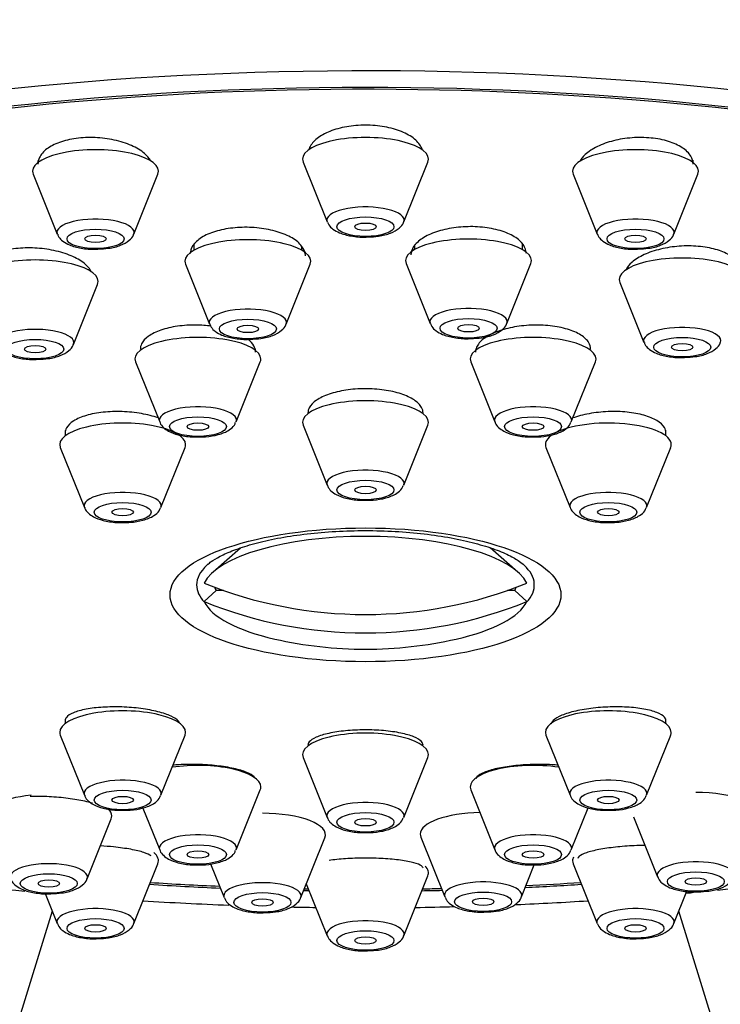
# Model space of a CAD drawing. Units: millimetres. Extents: x 0 to 1474, y 0 to 2752.
# Drawn here: x 609 to 628, y 2334 to 2362 of the extents above; entities that cross this region are included whole.
import ezdxf
from ezdxf import colors
from ezdxf.entities.mleader import LeaderData, LeaderLine
from ezdxf.math import Vec2, Vec3

# ---------------------------------------------------------------- set-up
doc = ezdxf.new("R2010")
doc.units = ezdxf.units.MM
doc.layers.add('DV1_Défaut', color=7, linetype='Continuous')
doc.layers.add('Défaut', color=7, linetype='Continuous')

# ---------------------------------------------------------------- blocks, each defined once
blk = doc.blocks.new('_DOT')
at = {"color": 0}
blk.add_line((0, 0), (-1, 0), dxfattribs=at)
at = {"color": 0, "const_width": 0.333}
blk.add_lwpolyline([(-0.1665, 0, 1), (0.1665, 0, 1)], format="xyb", close=True, dxfattribs=at)
blk = doc.blocks.new('SE')
at = {"layer": 'DV1_Défaut', "color": 7, "linetype": 'Continuous'}
for p, q in [((609.041, 2357.88), (609.041, 2357.831)), ((616.413, 2357.845), (617.083, 2356.18)), ((619.209, 2356.18), (619.88, 2357.845)), ((627.252, 2357.831), (627.252, 2357.901)), ((608.907, 2357.507), (609.578, 2355.842)), ((611.704, 2355.842), (612.374, 2357.507)), ((623.918, 2357.507), (624.589, 2355.842)), ((626.715, 2355.842), (627.386, 2357.507)), ((613.376, 2355.546), (613.376, 2355.394)), ((616.376, 2355.394), (616.376, 2355.486)), ((619.51, 2355.51), (619.51, 2355.412)), ((622.51, 2355.412), (622.51, 2355.557)), ((610.464, 2354.833), (610.464, 2354.863)), ((613.142, 2355.004), (613.813, 2353.339)), ((615.939, 2353.339), (616.609, 2355.004)), ((619.277, 2355.022), (619.947, 2353.357)), ((622.073, 2353.357), (622.744, 2355.022)), ((625.45, 2354.916), (625.45, 2354.887)), ((610.027, 2352.778), (610.698, 2354.443)), ((625.216, 2354.497), (625.887, 2352.832)), ((615.088, 2352.614), (615.088, 2352.652)), ((611.754, 2352.289), (612.425, 2350.625)), ((614.551, 2350.625), (615.221, 2352.289)), ((621.071, 2352.289), (621.742, 2350.625)), ((623.868, 2350.625), (624.539, 2352.289)), ((616.413, 2350.529), (617.083, 2348.864)), ((619.209, 2348.864), (619.88, 2350.529)), ((609.796, 2350.388), (609.796, 2350.234)), ((612.996, 2350.234), (612.996, 2350.257)), ((623.296, 2350.258), (623.296, 2350.234)), ((626.496, 2350.234), (626.496, 2350.392)), ((609.663, 2349.91), (610.333, 2348.245)), ((612.459, 2348.245), (613.13, 2349.91)), ((623.163, 2349.91), (623.833, 2348.245)), ((625.959, 2348.245), (626.63, 2349.91)), ((614.67, 2347.117), (613.909, 2346.451)), ((622.383, 2346.451), (621.612, 2347.126)), ((613.993, 2345.937), (613.66, 2345.629)), ((614.202, 2345.937), (613.993, 2345.937)), ((622.3, 2345.937), (622.091, 2345.937)), ((622.3, 2345.937), (622.633, 2345.629)), ((609.796, 2342.366), (609.796, 2342.237)), ((626.496, 2342.237), (626.496, 2342.372)), ((609.663, 2341.913), (610.333, 2340.248)), ((612.459, 2340.248), (613.13, 2341.913)), ((623.163, 2341.913), (623.833, 2340.248)), ((625.959, 2340.248), (626.63, 2341.913)), ((616.413, 2341.294), (617.083, 2339.63)), ((619.209, 2339.63), (619.88, 2341.294)), ((614.551, 2338.731), (615.221, 2340.396)), ((621.071, 2340.396), (621.742, 2338.731)), ((611.957, 2339.893), (612.425, 2338.731)), ((623.868, 2338.731), (624.336, 2339.894)), ((610.406, 2337.928), (611.077, 2339.593)), ((625.595, 2339.646), (626.266, 2337.981)), ((616.345, 2337.402), (617.016, 2339.067)), ((619.683, 2339.086), (620.354, 2337.421)), ((611.704, 2336.681), (612.374, 2338.346)), ((613.841, 2338.342), (614.219, 2337.402)), ((622.48, 2337.421), (622.839, 2338.313)), ((623.918, 2338.346), (624.589, 2336.681)), ((619.209, 2336.343), (619.88, 2338.008)), ((616.501, 2337.789), (617.083, 2336.343)), ((626.715, 2336.681), (627.077, 2337.579)), ((609.242, 2337.513), (609.578, 2336.681)), ((609.438, 2337.028), (605.887, 2325.557)), ((630.406, 2325.557), (626.855, 2337.028))]:
    blk.add_line(p, q, dxfattribs=at)
for start, end in [(257.1734, 270), (270, 282.8266)]:
    blk.add_arc((618.146, 2355.661), 11.355, start, end, dxfattribs=at)
for centre, major_axis, ratio, start_param, end_param in [((618.146, 2348.75), (34, 0), 0.34202, 0, 3.835293), ((618.146, 2348.75), (32.65, 0), 0.34202, 0, 3.762175), ((618.146, 2348.75), (-32.5, 0), 0.34202, 2.681767, 6.283185), ((618.146, 2357.927), (-1.75, 0), 0.34202, 3.004676, 6.283185), ((610.641, 2357.589), (-1.75, 0), 0.34202, 3.004676, 6.283185), ((625.652, 2357.589), (-1.75, 0), 0.34202, 3.004676, 6.283185), ((618.146, 2357.927), (-1.75, 0), 0.34202, 0, 0.136916), ((610.641, 2357.589), (-1.75, 0), 0.34202, 0, 0.136916), ((625.652, 2357.589), (-1.75, 0), 0.34202, 0, 0.136916), ((618.146, 2356.23), (-1.073, 0), 0.34202, 3.004676, 6.283185), ((610.641, 2355.892), (-1.073, 0), 0.34202, 3.004676, 6.283185), ((618.146, 2356.23), (-1.073, 0), 0.34202, 0, 0.136916), ((625.652, 2355.892), (-1.073, 0), 0.34202, 3.004676, 6.283185), ((610.641, 2355.892), (-1.073, 0), 0.34202, 0, 0.136916), ((614.876, 2355.086), (-1.75, 0), 0.34202, 3.004676, 6.283185), ((621.01, 2355.104), (1.75, 0), 0.34202, 0, 3.278509), ((625.652, 2355.892), (-1.073, 0), 0.34202, 0, 0.136916), ((608.964, 2354.525), (1.75, 0), 0.34202, 0, 3.278509), ((614.876, 2355.086), (-1.75, 0), 0.34202, 0, 0.136916), ((621.01, 2355.104), (1.75, 0), 0.34202, 6.146269, 6.283185), ((626.95, 2354.579), (-1.75, 0), 0.34202, 3.004676, 6.283185), ((626.95, 2354.579), (-1.75, 0), 0.34202, 0, 0.136916), ((608.964, 2354.525), (1.75, 0), 0.34202, 6.146269, 6.283185), ((614.876, 2353.389), (-1.073, 0), 0.34202, 3.004676, 6.283185), ((621.01, 2353.408), (-1.073, 0), 0.34202, 3.004676, 6.283185), ((608.964, 2352.829), (-1.073, 0), 0.34202, 3.004676, 6.283185), ((614.876, 2353.389), (-1.073, 0), 0.34202, 0, 0.136916), ((621.01, 2353.408), (-1.073, 0), 0.34202, 0, 0.136916), ((626.95, 2352.882), (-1.073, 0), 0.34202, 3.004676, 6.283185), ((613.488, 2352.371), (1.75, 0), 0.34202, 0, 3.278509), ((622.805, 2352.371), (1.75, 0), 0.34202, 0, 3.278509), ((626.95, 2352.882), (-1.073, 0), 0.34202, 0, 0.136916), ((613.488, 2352.371), (1.75, 0), 0.34202, 6.146269, 6.283185), ((622.805, 2352.371), (1.75, 0), 0.34202, 6.146269, 6.283185), ((613.488, 2350.675), (-1.073, 0), 0.34202, 3.004676, 6.283185), ((618.146, 2350.611), (1.75, 0), 0.34202, 0, 3.278509), ((622.805, 2350.675), (-1.073, 0), 0.34202, 3.004676, 6.283185), ((611.396, 2349.992), (1.75, 0), 0.34202, 0, 3.278509), ((613.488, 2350.675), (-1.073, 0), 0.34202, 0, 0.136916), ((618.146, 2350.611), (1.75, 0), 0.34202, 6.146269, 6.283185), ((622.805, 2350.675), (-1.073, 0), 0.34202, 0, 0.136916), ((624.896, 2349.992), (1.75, 0), 0.34202, 0, 2.611852), ((624.896, 2349.992), (1.75, 0), 0.34202, 2.724537, 3.278509), ((611.396, 2349.992), (1.75, 0), 0.34202, 6.146269, 6.283185), ((624.896, 2349.992), (1.75, 0), 0.34202, 6.146269, 6.283185), ((618.146, 2348.914), (1.073, 0), 0.34202, 0, 3.278509), ((618.146, 2348.914), (1.073, 0), 0.34202, 6.146269, 6.283185), ((611.396, 2348.296), (-1.073, 0), 0.34202, 3.004676, 6.283185), ((624.896, 2348.296), (-1.073, 0), 0.34202, 3.004676, 6.283185), ((611.396, 2348.296), (-1.073, 0), 0.34202, 0, 0.136916), ((624.896, 2348.296), (-1.073, 0), 0.34202, 0, 0.136916), ((618.146, 2345.885), (-4.549, 0), 0.34202, 3.307221, 6.117556), ((618.146, 2346.092), (-4.694, 0), 0.34202, 5.935483, 6.283185), ((618.146, 2346.092), (-4.694, 0), 0.34202, -0.372527, -0.347703), ((618.146, 2346.092), (-4.694, 0), 0.34202, 3.491627, 3.51412), ((618.146, 2346.092), (-4.694, 0), 0.34202, 2.836404, 3.491627), ((618.146, 2346.092), (-4.694, 0), 0.34202, 0, 0.305189), ((618.146, 2355.918), (-11.33, 0), 0.939693, 1.163636, 1.977956), ((618.146, 2346.194), (4.22, 0), 0.34202, 3.257621, 3.320251), ((618.146, 2346.194), (-4.22, 0), 0.34202, -3.320251, -3.257621), ((618.146, 2345.885), (4.549, 0), 0.34202, 3.307221, 4.125057), ((618.146, 2355.405), (11.33, 0), 0.939693, 4.305229, 5.119549), ((618.146, 2345.885), (4.549, 0), 0.34202, 5.299721, 6.117556), ((611.396, 2341.995), (-1.75, 0), 0.34202, 3.004676, 6.283185), ((624.896, 2341.995), (1.75, 0), 0.34202, 0, 3.278509), ((611.396, 2341.995), (-1.75, 0), 0.34202, 0, 0.136916), ((618.146, 2341.376), (1.75, 0), 0.34202, 0, 3.278509), ((624.896, 2341.995), (1.75, 0), 0.34202, 6.146269, 6.283185), ((618.146, 2341.376), (1.75, 0), 0.34202, 6.146269, 6.283185), ((613.488, 2340.478), (1.75, 0), 0.34202, 0, 1.992125), ((622.805, 2340.478), (1.75, 0), 0.34202, 1.149468, 3.278509), ((611.396, 2340.298), (-1.073, 0), 0.34202, 3.004676, 6.283185), ((624.896, 2340.298), (-1.073, 0), 0.34202, 3.004676, 6.283185), ((613.488, 2340.478), (1.75, 0), 0.34202, 6.146269, 6.283185), ((627.329, 2339.728), (-1.75, 0), 0.34202, 3.004676, 4.712389), ((609.343, 2339.674), (1.75, 0), 0.34202, 1.856495, 3.278509), ((611.396, 2340.298), (-1.073, 0), 0.34202, 0, 0.136916), ((618.146, 2339.68), (1.073, 0), 0.34202, 0, 3.278509), ((624.896, 2340.298), (-1.073, 0), 0.34202, 0, 0.136916), ((609.343, 2339.674), (1.75, 0), 0.34202, 0, 0.343377), ((621.417, 2339.167), (-1.75, 0), 0.34202, 4.764487, 6.283185), ((609.343, 2339.674), (1.75, 0), 0.34202, 6.146269, 6.283185), ((615.282, 2339.149), (-1.75, 0), 0.34202, 3.004676, 4.712389), ((618.146, 2339.68), (1.073, 0), 0.34202, 6.146269, 6.283185), ((613.488, 2338.781), (-1.073, 0), 0.34202, 3.004676, 6.283185), ((621.417, 2339.167), (-1.75, 0), 0.34202, 0, 0.136916), ((622.805, 2338.781), (-1.073, 0), 0.34202, 3.004676, 6.283185), ((613.488, 2338.781), (-1.073, 0), 0.34202, 0, 0.136916), ((622.805, 2338.781), (-1.073, 0), 0.34202, 0, 0.136916), ((610.641, 2338.428), (-1.75, 0), 0.34202, 3.004676, 3.532342), ((625.652, 2338.428), (-1.75, 0), 0.34202, 6.114733, 6.283185), ((625.652, 2338.428), (-1.75, 0), 0.34202, 0, 0.136916), ((627.329, 2338.031), (1.073, 0), 0.34202, 0, 3.278509), ((609.343, 2337.978), (-1.073, 0), 0.34202, 3.004676, 6.283185), ((618.146, 2338.09), (-1.75, 0), 0.34202, 3.004676, 3.462506), ((618.146, 2348.75), (34, 0), 0.34202, 4.310918, 4.43002), ((621.417, 2337.471), (1.073, 0), 0.34202, 0, 3.278509), ((618.146, 2348.75), (34, 0), 0.34202, -1.278913, -1.169326), ((618.146, 2348.75), (32.65, 0), 0.34202, 4.527489, 4.588513), ((618.146, 2348.75), (-32.5, 0), 0.34202, 1.385674, 1.445688), ((615.282, 2337.452), (-1.073, 0), 0.34202, 3.004676, 6.283185), ((618.146, 2348.75), (32.65, 0), 0.34202, 4.659628, 4.664354), ((618.146, 2348.75), (-32.5, 0), 0.34202, 1.518425, 1.521897), ((618.146, 2348.75), (32.65, 0), 0.34202, -1.522761, -1.505436), ((618.146, 2348.75), (-32.5, 0), 0.34202, -4.66349, -4.647359), ((618.146, 2348.75), (32.65, 0), 0.34202, -1.43436, -1.385896), ((618.146, 2348.75), (-32.5, 0), 0.34202, -4.574659, -4.527267), ((618.146, 2348.75), (34, 0), 0.34202, 4.529395, 4.600478), ((615.282, 2337.452), (-1.073, 0), 0.34202, 0, 0.136916), ((618.146, 2348.75), (34, 0), 0.34202, -1.447182, -1.387803), ((621.417, 2337.471), (1.073, 0), 0.34202, 6.146269, 6.283185), ((618.146, 2348.75), (34, 0), 0.34202, -1.305645, -1.300437), ((610.641, 2336.731), (-1.073, 0), 0.34202, 3.004676, 6.283185), ((618.146, 2348.75), (34, 0), 0.34202, 4.651462, 4.671777), ((618.146, 2348.75), (34, 0), 0.34202, -1.530184, -1.497885), ((625.652, 2336.731), (-1.073, 0), 0.34202, 3.004676, 6.283185), ((618.146, 2336.393), (-1.073, 0), 0.34202, 3.004676, 6.283185), ((610.641, 2336.731), (-1.073, 0), 0.34202, 0, 0.136916), ((625.652, 2336.731), (-1.073, 0), 0.34202, 0, 0.136916), ((618.146, 2336.393), (-1.073, 0), 0.34202, 0, 0.136916)]:
    blk.add_ellipse(centre, major_axis=major_axis, ratio=ratio, start_param=start_param, end_param=end_param, dxfattribs=at)
for centre, major_axis in [((618.146, 2356.047), (-0.792, 0)), ((610.641, 2355.709), (-0.792, 0)), ((618.146, 2356.047), (-0.3, 0)), ((625.652, 2355.709), (-0.792, 0)), ((610.641, 2355.709), (-0.3, 0)), ((625.652, 2355.709), (-0.3, 0)), ((614.876, 2353.206), (-0.792, 0)), ((621.01, 2353.225), (0.792, 0)), ((614.876, 2353.206), (0.3, 0)), ((621.01, 2353.225), (-0.3, 0)), ((608.964, 2352.646), (0.792, 0)), ((626.95, 2352.699), (-0.792, 0)), ((608.964, 2352.646), (0.3, 0)), ((626.95, 2352.699), (-0.3, 0)), ((613.488, 2350.492), (-0.792, 0)), ((622.805, 2350.492), (-0.792, 0)), ((613.488, 2350.492), (-0.3, 0)), ((622.805, 2350.492), (-0.3, 0)), ((618.146, 2348.731), (-0.792, 0)), ((618.146, 2348.731), (-0.3, 0)), ((611.396, 2348.113), (-0.792, 0)), ((624.896, 2348.113), (-0.792, 0)), ((611.396, 2348.113), (-0.3, 0)), ((624.896, 2348.113), (-0.3, 0)), ((618.146, 2345.817), (-5.434, 0)), ((611.396, 2340.115), (-0.792, 0)), ((624.896, 2340.115), (-0.792, 0)), ((611.396, 2340.115), (-0.3, 0)), ((624.896, 2340.115), (-0.3, 0)), ((618.146, 2339.497), (-0.792, 0)), ((618.146, 2339.497), (-0.3, 0)), ((613.488, 2338.599), (-0.792, 0)), ((613.488, 2338.599), (-0.3, 0)), ((622.805, 2338.599), (-0.792, 0)), ((622.805, 2338.599), (-0.3, 0)), ((627.329, 2337.849), (0.792, 0)), ((609.343, 2337.795), (-0.792, 0)), ((609.343, 2337.795), (-0.3, 0)), ((627.329, 2337.849), (-0.3, 0)), ((615.282, 2337.27), (0.792, 0)), ((615.282, 2337.27), (-0.3, 0)), ((621.417, 2337.288), (0.792, 0)), ((621.417, 2337.288), (-0.3, 0)), ((610.641, 2336.548), (-0.792, 0)), ((625.652, 2336.548), (-0.792, 0)), ((610.641, 2336.548), (-0.3, 0)), ((618.146, 2336.21), (-0.792, 0)), ((625.652, 2336.548), (-0.3, 0)), ((618.146, 2336.21), (-0.3, 0))]:
    blk.add_ellipse(centre, major_axis=major_axis, ratio=0.34202, dxfattribs=at)
for points, knots in [([(619.728, 2358.179), (619.723, 2358.195), (619.718, 2358.211), (619.711, 2358.226), (619.673, 2358.316), (619.604, 2358.405), (619.508, 2358.484), (619.413, 2358.563), (619.289, 2358.634), (619.146, 2358.692), (619.006, 2358.749), (618.843, 2358.795), (618.673, 2358.825), (618.504, 2358.855), (618.324, 2358.871), (618.145, 2358.871), (617.969, 2358.871), (617.789, 2358.855), (617.623, 2358.826), (617.456, 2358.796), (617.298, 2358.752), (617.159, 2358.697), (617.02, 2358.642), (616.898, 2358.573), (616.802, 2358.498), (616.705, 2358.422), (616.633, 2358.336), (616.591, 2358.248), (616.58, 2358.225), (616.572, 2358.203), (616.565, 2358.18)], [0, 0, 0, 0, 0.020745, 0.020745, 0.020745, 0.142493, 0.142493, 0.142493, 0.263541, 0.263541, 0.263541, 0.38295, 0.38295, 0.38295, 0.500539, 0.500539, 0.500539, 0.616944, 0.616944, 0.616944, 0.733291, 0.733291, 0.733291, 0.850705, 0.850705, 0.850705, 0.969853, 0.969853, 0.969853, 1, 1, 1, 1]), ([(612.172, 2357.885), (612.132, 2357.954), (612.074, 2358.021), (612.002, 2358.083), (611.906, 2358.165), (611.782, 2358.241), (611.639, 2358.304), (611.498, 2358.367), (611.334, 2358.42), (611.162, 2358.457), (610.992, 2358.494), (610.809, 2358.517), (610.629, 2358.524), (610.451, 2358.531), (610.271, 2358.523), (610.104, 2358.5), (609.938, 2358.477), (609.779, 2358.44), (609.642, 2358.391), (609.504, 2358.341), (609.383, 2358.279), (609.289, 2358.208), (609.194, 2358.137), (609.124, 2358.055), (609.083, 2357.971), (609.055, 2357.911), (609.041, 2357.849), (609.041, 2357.787)], [0, 0, 0, 0, 0.091977, 0.091977, 0.091977, 0.213199, 0.213199, 0.213199, 0.33345, 0.33345, 0.33345, 0.451949, 0.451949, 0.451949, 0.568719, 0.568719, 0.568719, 0.68455, 0.68455, 0.68455, 0.80061, 0.80061, 0.80061, 0.917946, 0.917946, 0.917946, 1, 1, 1, 1]), ([(627.252, 2357.787), (627.252, 2357.862), (627.231, 2357.937), (627.19, 2358.007), (627.14, 2358.093), (627.059, 2358.174), (626.952, 2358.244), (626.847, 2358.313), (626.715, 2358.373), (626.567, 2358.419), (626.421, 2358.463), (626.255, 2358.496), (626.083, 2358.512), (625.913, 2358.529), (625.732, 2358.531), (625.556, 2358.518), (625.38, 2358.505), (625.204, 2358.477), (625.041, 2358.436), (624.878, 2358.395), (624.724, 2358.34), (624.592, 2358.276), (624.458, 2358.21), (624.343, 2358.134), (624.256, 2358.052), (624.192, 2357.992), (624.142, 2357.928), (624.108, 2357.863)], [0, 0, 0, 0, 0.097993, 0.097993, 0.097993, 0.21743, 0.21743, 0.21743, 0.335273, 0.335273, 0.335273, 0.451311, 0.451311, 0.451311, 0.56615, 0.56615, 0.56615, 0.680892, 0.680892, 0.680892, 0.796652, 0.796652, 0.796652, 0.914112, 0.914112, 0.914112, 1, 1, 1, 1]), ([(616.476, 2355.241), (616.476, 2355.255), (616.475, 2355.269), (616.473, 2355.282), (616.463, 2355.368), (616.422, 2355.455), (616.352, 2355.536), (616.282, 2355.616), (616.182, 2355.693), (616.06, 2355.759), (615.939, 2355.825), (615.792, 2355.882), (615.633, 2355.926), (615.475, 2355.969), (615.299, 2356), (615.121, 2356.017), (614.945, 2356.033), (614.762, 2356.035), (614.586, 2356.023), (614.412, 2356.011), (614.24, 2355.985), (614.086, 2355.946), (613.932, 2355.907), (613.791, 2355.855), (613.674, 2355.795), (613.557, 2355.733), (613.461, 2355.661), (613.394, 2355.584), (613.326, 2355.507), (613.287, 2355.422), (613.278, 2355.338), (613.276, 2355.325), (613.276, 2355.313), (613.276, 2355.301)], [0, 0, 0, 0, 0.0175488, 0.0175488, 0.0175488, 0.1264687, 0.1264687, 0.1264687, 0.2355294, 0.2355294, 0.2355294, 0.3440865, 0.3440865, 0.3440865, 0.4516414, 0.4516414, 0.4516414, 0.5581494, 0.5581494, 0.5581494, 0.6640306, 0.6640306, 0.6640306, 0.7699675, 0.7699675, 0.7699675, 0.8766087, 0.8766087, 0.8766087, 0.9843012, 0.9843012, 0.9843012, 1, 1, 1, 1]), ([(617.094, 2356.175), (617.105, 2356.145), (617.134, 2356.071), (617.25, 2355.965), (617.442, 2355.859), (617.738, 2355.783), (618.036, 2355.75), (618.18, 2355.761), (618.206, 2355.763)], [0, 0, 0, 0, 0.072511, 0.213606, 0.406386, 0.676969, 0.948517, 1, 1, 1, 1]), ([(618.206, 2355.763), (618.319, 2355.767), (618.537, 2355.778), (618.853, 2355.857), (619.062, 2355.976), (619.188, 2356.103), (619.202, 2356.169), (619.204, 2356.176)], [0, 0, 0, 0, 0.232853, 0.528289, 0.803296, 0.984518, 1, 1, 1, 1]), ([(622.61, 2355.315), (622.61, 2355.329), (622.609, 2355.342), (622.608, 2355.356), (622.598, 2355.441), (622.557, 2355.527), (622.487, 2355.605), (622.418, 2355.683), (622.318, 2355.756), (622.196, 2355.818), (622.076, 2355.88), (621.93, 2355.932), (621.771, 2355.97), (621.614, 2356.008), (621.44, 2356.033), (621.263, 2356.044), (621.088, 2356.054), (620.906, 2356.05), (620.731, 2356.033), (620.556, 2356.015), (620.385, 2355.983), (620.231, 2355.94), (620.075, 2355.896), (619.933, 2355.84), (619.815, 2355.775), (619.697, 2355.709), (619.599, 2355.634), (619.531, 2355.554), (619.463, 2355.474), (619.422, 2355.388), (619.412, 2355.302), (619.411, 2355.289), (619.41, 2355.276), (619.41, 2355.263)], [0, 0, 0, 0, 0.017024, 0.017024, 0.017024, 0.126033, 0.126033, 0.126033, 0.234768, 0.234768, 0.234768, 0.342583, 0.342583, 0.342583, 0.449316, 0.449316, 0.449316, 0.55529, 0.55529, 0.55529, 0.66115, 0.66115, 0.66115, 0.76758, 0.76758, 0.76758, 0.875017, 0.875017, 0.875017, 0.98347, 0.98347, 0.98347, 1, 1, 1, 1]), ([(609.589, 2355.837), (609.6, 2355.807), (609.628, 2355.733), (609.744, 2355.627), (609.936, 2355.521), (610.232, 2355.445), (610.53, 2355.412), (610.674, 2355.423), (610.701, 2355.425)], [0, 0, 0, 0, 0.072511, 0.213606, 0.406386, 0.676969, 0.948517, 1, 1, 1, 1]), ([(610.701, 2355.425), (610.813, 2355.429), (611.032, 2355.44), (611.347, 2355.519), (611.556, 2355.638), (611.683, 2355.765), (611.697, 2355.831), (611.698, 2355.838)], [0, 0, 0, 0, 0.232853, 0.528289, 0.803296, 0.984518, 1, 1, 1, 1]), ([(624.6, 2355.837), (624.611, 2355.807), (624.64, 2355.733), (624.756, 2355.627), (624.947, 2355.521), (625.243, 2355.445), (625.541, 2355.412), (625.685, 2355.423), (625.712, 2355.425)], [0, 0, 0, 0, 0.072511, 0.213606, 0.406386, 0.676969, 0.948517, 1, 1, 1, 1]), ([(625.712, 2355.425), (625.824, 2355.429), (626.043, 2355.44), (626.358, 2355.519), (626.567, 2355.638), (626.694, 2355.765), (626.708, 2355.831), (626.71, 2355.838)], [0, 0, 0, 0, 0.232853, 0.528289, 0.803296, 0.984518, 1, 1, 1, 1]), ([(610.529, 2354.783), (610.528, 2354.785), (610.527, 2354.786), (610.527, 2354.788), (610.488, 2354.872), (610.418, 2354.955), (610.323, 2355.032), (610.227, 2355.108), (610.104, 2355.179), (609.962, 2355.239), (609.821, 2355.299), (609.657, 2355.35), (609.486, 2355.386), (609.316, 2355.423), (609.133, 2355.446), (608.953, 2355.455), (608.774, 2355.464), (608.593, 2355.458), (608.424, 2355.439), (608.257, 2355.42), (608.098, 2355.387), (607.96, 2355.342), (607.822, 2355.298), (607.701, 2355.241), (607.607, 2355.176), (607.513, 2355.11), (607.444, 2355.036), (607.404, 2354.957), (607.378, 2354.904), (607.364, 2354.849), (607.364, 2354.793)], [0, 0, 0, 0, 0.002187, 0.002187, 0.002187, 0.118591, 0.118591, 0.118591, 0.235449, 0.235449, 0.235449, 0.351989, 0.351989, 0.351989, 0.46757, 0.46757, 0.46757, 0.581988, 0.581988, 0.581988, 0.695557, 0.695557, 0.695557, 0.808957, 0.808957, 0.808957, 0.922928, 0.922928, 0.922928, 1, 1, 1, 1]), ([(628.55, 2354.843), (628.55, 2354.911), (628.529, 2354.979), (628.49, 2355.042), (628.441, 2355.121), (628.361, 2355.195), (628.257, 2355.259), (628.154, 2355.322), (628.024, 2355.377), (627.877, 2355.418), (627.732, 2355.459), (627.567, 2355.488), (627.396, 2355.502), (627.226, 2355.517), (627.045, 2355.518), (626.868, 2355.505), (626.691, 2355.491), (626.513, 2355.464), (626.349, 2355.425), (626.184, 2355.385), (626.029, 2355.333), (625.895, 2355.271), (625.76, 2355.209), (625.644, 2355.137), (625.556, 2355.06), (625.474, 2354.988), (625.415, 2354.91), (625.382, 2354.833)], [0, 0, 0, 0, 0.093597, 0.093597, 0.093597, 0.209327, 0.209327, 0.209327, 0.32394, 0.32394, 0.32394, 0.437482, 0.437482, 0.437482, 0.550471, 0.550471, 0.550471, 0.663654, 0.663654, 0.663654, 0.777683, 0.777683, 0.777683, 0.892852, 0.892852, 0.892852, 1, 1, 1, 1]), ([(613.852, 2353.284), (613.719, 2353.301), (613.581, 2353.311), (613.445, 2353.313), (613.267, 2353.316), (613.087, 2353.305), (612.92, 2353.281), (612.753, 2353.258), (612.595, 2353.221), (612.459, 2353.174), (612.323, 2353.128), (612.204, 2353.069), (612.113, 2353.004), (612.022, 2352.939), (611.956, 2352.866), (611.92, 2352.789), (611.898, 2352.744), (611.888, 2352.696), (611.888, 2352.649)], [0, 0, 0, 0, 0.142217, 0.142217, 0.142217, 0.328641, 0.328641, 0.328641, 0.514535, 0.514535, 0.514535, 0.700615, 0.700615, 0.700615, 0.887509, 0.887509, 0.887509, 1, 1, 1, 1]), ([(613.824, 2353.334), (613.835, 2353.304), (613.863, 2353.23), (613.98, 2353.124), (614.171, 2353.018), (614.467, 2352.942), (614.765, 2352.909), (614.909, 2352.92), (614.936, 2352.922)], [0, 0, 0, 0, 0.072511, 0.213606, 0.406386, 0.676969, 0.948517, 1, 1, 1, 1]), ([(614.936, 2352.922), (615.048, 2352.926), (615.267, 2352.937), (615.582, 2353.016), (615.791, 2353.135), (615.918, 2353.261), (615.932, 2353.328), (615.933, 2353.334)], [0, 0, 0, 0, 0.232853, 0.528289, 0.803296, 0.984518, 1, 1, 1, 1]), ([(619.958, 2353.352), (619.969, 2353.322), (619.998, 2353.248), (620.114, 2353.142), (620.305, 2353.036), (620.602, 2352.961), (620.9, 2352.927), (621.044, 2352.939), (621.07, 2352.941)], [0, 0, 0, 0, 0.072511, 0.213606, 0.406386, 0.676969, 0.948517, 1, 1, 1, 1]), ([(621.07, 2352.941), (621.183, 2352.945), (621.401, 2352.955), (621.716, 2353.034), (621.925, 2353.153), (622.052, 2353.28), (622.066, 2353.347), (622.068, 2353.353)], [0, 0, 0, 0, 0.232853, 0.528289, 0.803296, 0.984518, 1, 1, 1, 1]), ([(624.405, 2352.648), (624.405, 2352.708), (624.388, 2352.768), (624.354, 2352.825), (624.309, 2352.9), (624.233, 2352.973), (624.132, 2353.036), (624.032, 2353.099), (623.904, 2353.155), (623.76, 2353.198), (623.616, 2353.241), (623.452, 2353.274), (623.282, 2353.293), (623.112, 2353.312), (622.93, 2353.318), (622.752, 2353.311), (622.574, 2353.303), (622.395, 2353.282), (622.229, 2353.25), (622.063, 2353.217), (621.905, 2353.172), (621.77, 2353.117), (621.633, 2353.062), (621.515, 2352.997), (621.425, 2352.927), (621.334, 2352.856), (621.269, 2352.778), (621.234, 2352.7), (621.215, 2352.655), (621.205, 2352.609), (621.205, 2352.564)], [0, 0, 0, 0, 0.081045, 0.081045, 0.081045, 0.189154, 0.189154, 0.189154, 0.29673, 0.29673, 0.29673, 0.403676, 0.403676, 0.403676, 0.510176, 0.510176, 0.510176, 0.616604, 0.616604, 0.616604, 0.723364, 0.723364, 0.723364, 0.830714, 0.830714, 0.830714, 0.938657, 0.938657, 0.938657, 1, 1, 1, 1]), ([(615.087, 2352.564), (615.087, 2352.621), (615.072, 2352.678), (615.041, 2352.734), (615.006, 2352.798), (614.95, 2352.861), (614.876, 2352.92)], [0, 0, 0, 0, 0.465534, 0.465534, 0.465534, 1, 1, 1, 1]), ([(607.912, 2352.773), (607.923, 2352.743), (607.952, 2352.669), (608.068, 2352.563), (608.259, 2352.457), (608.556, 2352.382), (608.853, 2352.348), (608.998, 2352.36), (609.024, 2352.362)], [0, 0, 0, 0, 0.072511, 0.213606, 0.406386, 0.676969, 0.948517, 1, 1, 1, 1]), ([(609.024, 2352.362), (609.136, 2352.366), (609.355, 2352.376), (609.67, 2352.455), (609.879, 2352.574), (610.006, 2352.701), (610.02, 2352.768), (610.022, 2352.774)], [0, 0, 0, 0, 0.232853, 0.528289, 0.803296, 0.984518, 1, 1, 1, 1]), ([(625.898, 2352.827), (625.909, 2352.797), (625.937, 2352.723), (626.053, 2352.617), (626.245, 2352.511), (626.541, 2352.435), (626.839, 2352.402), (626.983, 2352.413), (627.01, 2352.415)], [0, 0, 0, 0, 0.072511, 0.213606, 0.406386, 0.676969, 0.948517, 1, 1, 1, 1]), ([(627.01, 2352.415), (627.122, 2352.419), (627.341, 2352.429), (627.656, 2352.509), (627.865, 2352.628), (627.992, 2352.754), (628.006, 2352.821), (628.007, 2352.827)], [0, 0, 0, 0, 0.232853, 0.528289, 0.803296, 0.984518, 1, 1, 1, 1]), ([(619.746, 2350.874), (619.746, 2350.925), (619.732, 2350.977), (619.705, 2351.026), (619.664, 2351.1), (619.592, 2351.171), (619.496, 2351.234), (619.399, 2351.298), (619.275, 2351.355), (619.134, 2351.402), (618.993, 2351.448), (618.831, 2351.485), (618.661, 2351.509), (618.491, 2351.533), (618.31, 2351.545), (618.131, 2351.544), (617.952, 2351.544), (617.771, 2351.53), (617.604, 2351.505), (617.436, 2351.479), (617.276, 2351.442), (617.138, 2351.395), (616.999, 2351.347), (616.878, 2351.29), (616.784, 2351.226), (616.69, 2351.162), (616.621, 2351.091), (616.583, 2351.018), (616.559, 2350.971), (616.546, 2350.922), (616.546, 2350.874)], [0, 0, 0, 0, 0.073034, 0.073034, 0.073034, 0.180916, 0.180916, 0.180916, 0.288652, 0.288652, 0.288652, 0.396072, 0.396072, 0.396072, 0.503145, 0.503145, 0.503145, 0.609994, 0.609994, 0.609994, 0.716838, 0.716838, 0.716838, 0.823899, 0.823899, 0.823899, 0.931302, 0.931302, 0.931302, 1, 1, 1, 1]), ([(612.382, 2350.733), (612.243, 2350.783), (612.083, 2350.824), (611.915, 2350.854), (611.746, 2350.884), (611.563, 2350.904), (611.384, 2350.91), (611.205, 2350.916), (611.023, 2350.91), (610.855, 2350.892), (610.686, 2350.873), (610.526, 2350.843), (610.388, 2350.802), (610.249, 2350.761), (610.128, 2350.71), (610.034, 2350.651), (609.941, 2350.593), (609.872, 2350.526), (609.834, 2350.456), (609.809, 2350.411), (609.796, 2350.364), (609.796, 2350.317)], [0, 0, 0, 0, 0.149333, 0.149333, 0.149333, 0.300732, 0.300732, 0.300732, 0.451638, 0.451638, 0.451638, 0.60211, 0.60211, 0.60211, 0.752393, 0.752393, 0.752393, 0.902816, 0.902816, 0.902816, 1, 1, 1, 1]), ([(626.496, 2350.317), (626.496, 2350.367), (626.482, 2350.416), (626.455, 2350.463), (626.415, 2350.533), (626.343, 2350.6), (626.247, 2350.658), (626.151, 2350.716), (626.028, 2350.767), (625.887, 2350.807), (625.747, 2350.847), (625.585, 2350.877), (625.417, 2350.894), (625.248, 2350.911), (625.067, 2350.916), (624.888, 2350.909), (624.71, 2350.902), (624.529, 2350.882), (624.361, 2350.851), (624.199, 2350.822), (624.044, 2350.781), (623.909, 2350.732)], [0, 0, 0, 0, 0.10209, 0.10209, 0.10209, 0.25335, 0.25335, 0.25335, 0.404113, 0.404113, 0.404113, 0.55446, 0.55446, 0.55446, 0.70465, 0.70465, 0.70465, 0.855011, 0.855011, 0.855011, 1, 1, 1, 1]), ([(612.431, 2350.623), (612.433, 2350.613), (612.445, 2350.554), (612.536, 2350.458), (612.691, 2350.344), (612.944, 2350.255), (613.255, 2350.202), (613.446, 2350.207), (613.521, 2350.21)], [0, 0, 0, 0, 0.023238, 0.160388, 0.326687, 0.573615, 0.85604, 1, 1, 1, 1]), ([(613.521, 2350.21), (613.586, 2350.209), (613.763, 2350.207), (614.077, 2350.265), (614.326, 2350.366), (614.491, 2350.496), (614.525, 2350.585), (614.536, 2350.616)], [0, 0, 0, 0, 0.133367, 0.418357, 0.72556, 0.917723, 1, 1, 1, 1]), ([(621.749, 2350.623), (621.751, 2350.613), (621.763, 2350.554), (621.853, 2350.458), (622.008, 2350.344), (622.261, 2350.255), (622.573, 2350.202), (622.764, 2350.207), (622.838, 2350.21)], [0, 0, 0, 0, 0.023238, 0.160388, 0.326687, 0.573615, 0.85604, 1, 1, 1, 1]), ([(622.838, 2350.21), (622.904, 2350.209), (623.081, 2350.207), (623.394, 2350.265), (623.644, 2350.366), (623.808, 2350.496), (623.842, 2350.585), (623.854, 2350.616)], [0, 0, 0, 0, 0.133367, 0.418357, 0.72556, 0.917723, 1, 1, 1, 1]), ([(617.09, 2348.862), (617.092, 2348.852), (617.104, 2348.794), (617.195, 2348.697), (617.35, 2348.584), (617.602, 2348.494), (617.914, 2348.442), (618.105, 2348.447), (618.18, 2348.45)], [0, 0, 0, 0, 0.023238, 0.160388, 0.326687, 0.573615, 0.85604, 1, 1, 1, 1]), ([(618.18, 2348.45), (618.245, 2348.448), (618.422, 2348.447), (618.735, 2348.505), (618.985, 2348.606), (619.149, 2348.735), (619.183, 2348.824), (619.195, 2348.855)], [0, 0, 0, 0, 0.133367, 0.418357, 0.72556, 0.917723, 1, 1, 1, 1]), ([(610.34, 2348.243), (610.342, 2348.234), (610.354, 2348.175), (610.445, 2348.079), (610.6, 2347.965), (610.852, 2347.876), (611.164, 2347.823), (611.355, 2347.828), (611.43, 2347.831)], [0, 0, 0, 0, 0.023238, 0.160388, 0.326687, 0.573615, 0.85604, 1, 1, 1, 1]), ([(623.84, 2348.243), (623.842, 2348.234), (623.854, 2348.175), (623.945, 2348.079), (624.1, 2347.965), (624.352, 2347.876), (624.664, 2347.823), (624.855, 2347.828), (624.93, 2347.831)], [0, 0, 0, 0, 0.023238, 0.160388, 0.326687, 0.573615, 0.85604, 1, 1, 1, 1]), ([(611.43, 2347.831), (611.495, 2347.83), (611.672, 2347.828), (611.985, 2347.886), (612.235, 2347.987), (612.399, 2348.117), (612.433, 2348.206), (612.445, 2348.237)], [0, 0, 0, 0, 0.133367, 0.418357, 0.72556, 0.917723, 1, 1, 1, 1]), ([(624.93, 2347.831), (624.995, 2347.83), (625.172, 2347.828), (625.485, 2347.886), (625.735, 2347.987), (625.899, 2348.117), (625.933, 2348.206), (625.945, 2348.237)], [0, 0, 0, 0, 0.133367, 0.418357, 0.72556, 0.917723, 1, 1, 1, 1]), ([(613.766, 2346.664), (613.792, 2346.69), (613.85, 2346.743), (614.096, 2346.894), (614.476, 2347.062), (614.987, 2347.229), (615.611, 2347.378), (616.329, 2347.496), (617.114, 2347.575), (617.938, 2347.61), (618.772, 2347.598), (619.587, 2347.54), (620.354, 2347.438), (621.044, 2347.298), (621.633, 2347.129), (622.09, 2346.948), (622.407, 2346.77), (622.488, 2346.701), (622.53, 2346.663)], [0, 0, 0, 0, 0.040365, 0.096104, 0.154955, 0.217016, 0.281591, 0.347912, 0.415353, 0.483447, 0.551841, 0.620221, 0.688233, 0.755537, 0.821686, 0.886077, 0.947983, 1, 1, 1, 1]), ([(612.979, 2342.262), (612.972, 2342.275), (612.963, 2342.289), (612.952, 2342.302), (612.91, 2342.352), (612.837, 2342.402), (612.74, 2342.447), (612.642, 2342.492), (612.518, 2342.534), (612.376, 2342.57), (612.235, 2342.605), (612.073, 2342.636), (611.903, 2342.658), (611.734, 2342.68), (611.553, 2342.694), (611.374, 2342.701), (611.196, 2342.707), (611.015, 2342.704), (610.848, 2342.694), (610.68, 2342.684), (610.52, 2342.665), (610.382, 2342.639), (610.243, 2342.613), (610.122, 2342.579), (610.029, 2342.54), (609.936, 2342.502), (609.868, 2342.457), (609.831, 2342.41), (609.808, 2342.381), (609.796, 2342.35), (609.796, 2342.32)], [0, 0, 0, 0, 0.030337, 0.030337, 0.030337, 0.143152, 0.143152, 0.143152, 0.255597, 0.255597, 0.255597, 0.367735, 0.367735, 0.367735, 0.479763, 0.479763, 0.479763, 0.591925, 0.591925, 0.591925, 0.704404, 0.704404, 0.704404, 0.817249, 0.817249, 0.817249, 0.930346, 0.930346, 0.930346, 1, 1, 1, 1]), ([(626.496, 2342.32), (626.496, 2342.353), (626.482, 2342.387), (626.455, 2342.418), (626.414, 2342.465), (626.343, 2342.509), (626.247, 2342.547), (626.151, 2342.585), (626.027, 2342.618), (625.886, 2342.643), (625.744, 2342.668), (625.582, 2342.687), (625.412, 2342.696), (625.242, 2342.705), (625.06, 2342.706), (624.88, 2342.699), (624.701, 2342.692), (624.52, 2342.676), (624.351, 2342.652), (624.183, 2342.629), (624.023, 2342.598), (623.885, 2342.562), (623.746, 2342.525), (623.626, 2342.483), (623.532, 2342.437), (623.439, 2342.392), (623.371, 2342.342), (623.333, 2342.292), (623.317, 2342.272), (623.306, 2342.251), (623.301, 2342.23)], [0, 0, 0, 0, 0.074537, 0.074537, 0.074537, 0.184806, 0.184806, 0.184806, 0.2952857, 0.2952857, 0.2952857, 0.4057457, 0.4057457, 0.4057457, 0.5159635, 0.5159635, 0.5159635, 0.6258236, 0.6258236, 0.6258236, 0.7353687, 0.7353687, 0.7353687, 0.8447791, 0.8447791, 0.8447791, 0.9542921, 0.9542921, 0.9542921, 1, 1, 1, 1]), ([(619.746, 2341.64), (619.746, 2341.673), (619.731, 2341.707), (619.702, 2341.739), (619.66, 2341.785), (619.588, 2341.83), (619.49, 2341.871), (619.393, 2341.911), (619.268, 2341.947), (619.126, 2341.976), (618.984, 2342.005), (618.821, 2342.028), (618.651, 2342.043), (618.481, 2342.058), (618.299, 2342.065), (618.12, 2342.065), (617.942, 2342.064), (617.761, 2342.055), (617.594, 2342.039), (617.426, 2342.022), (617.267, 2341.998), (617.13, 2341.968), (616.992, 2341.938), (616.871, 2341.901), (616.779, 2341.86), (616.686, 2341.82), (616.618, 2341.774), (616.581, 2341.728), (616.558, 2341.699), (616.546, 2341.669), (616.546, 2341.64)], [0, 0, 0, 0, 0.075122, 0.075122, 0.075122, 0.183004, 0.183004, 0.183004, 0.290735, 0.290735, 0.290735, 0.398147, 0.398147, 0.398147, 0.505215, 0.505215, 0.505215, 0.612064, 0.612064, 0.612064, 0.718912, 0.718912, 0.718912, 0.82598, 0.82598, 0.82598, 0.933389, 0.933389, 0.933389, 1, 1, 1, 1]), ([(615.058, 2340.747), (615.055, 2340.75), (615.052, 2340.754), (615.049, 2340.757), (615.009, 2340.801), (614.939, 2340.845), (614.843, 2340.884), (614.747, 2340.924), (614.624, 2340.961), (614.483, 2340.992), (614.343, 2341.022), (614.182, 2341.048), (614.013, 2341.067), (613.844, 2341.086), (613.664, 2341.098), (613.485, 2341.103), (613.307, 2341.107), (613.127, 2341.105), (612.959, 2341.095), (612.9, 2341.091), (612.841, 2341.087), (612.784, 2341.081)], [0, 0, 0, 0, 0.015104, 0.015104, 0.015104, 0.200801, 0.200801, 0.200801, 0.385621, 0.385621, 0.385621, 0.569359, 0.569359, 0.569359, 0.752285, 0.752285, 0.752285, 0.935022, 0.935022, 0.935022, 1, 1, 1, 1]), ([(623.509, 2341.081), (623.449, 2341.087), (623.387, 2341.092), (623.324, 2341.095), (623.154, 2341.105), (622.972, 2341.107), (622.793, 2341.102), (622.614, 2341.097), (622.433, 2341.085), (622.265, 2341.065), (622.098, 2341.046), (621.938, 2341.02), (621.8, 2340.989), (621.661, 2340.959), (621.54, 2340.922), (621.446, 2340.883), (621.352, 2340.844), (621.283, 2340.8), (621.244, 2340.757), (621.232, 2340.744), (621.222, 2340.73), (621.216, 2340.716)], [0, 0, 0, 0, 0.065741, 0.065741, 0.065741, 0.24249, 0.24249, 0.24249, 0.418266, 0.418266, 0.418266, 0.593512, 0.593512, 0.593512, 0.768894, 0.768894, 0.768894, 0.945014, 0.945014, 0.945014, 1, 1, 1, 1]), ([(610.553, 2340.025), (610.49, 2340.045), (610.42, 2340.063), (610.345, 2340.08), (610.206, 2340.111), (610.046, 2340.139), (609.878, 2340.16), (609.71, 2340.181), (609.531, 2340.197), (609.354, 2340.206), (609.176, 2340.215), (608.997, 2340.218), (608.829, 2340.214)], [0, 0, 0, 0, 0.1529964, 0.1529964, 0.1529964, 0.4363807, 0.4363807, 0.4363807, 0.7181139, 0.7181139, 0.7181139, 1, 1, 1, 1]), ([(610.34, 2340.246), (610.342, 2340.236), (610.354, 2340.178), (610.445, 2340.081), (610.6, 2339.968), (610.852, 2339.878), (611.164, 2339.826), (611.355, 2339.831), (611.43, 2339.834)], [0, 0, 0, 0, 0.023238, 0.160388, 0.326687, 0.573615, 0.85604, 1, 1, 1, 1]), ([(611.43, 2339.834), (611.495, 2339.833), (611.672, 2339.831), (611.985, 2339.889), (612.235, 2339.99), (612.399, 2340.119), (612.433, 2340.208), (612.445, 2340.239)], [0, 0, 0, 0, 0.133367, 0.418357, 0.72556, 0.917723, 1, 1, 1, 1]), ([(623.84, 2340.246), (623.842, 2340.236), (623.854, 2340.178), (623.945, 2340.081), (624.1, 2339.968), (624.352, 2339.878), (624.664, 2339.826), (624.855, 2339.831), (624.93, 2339.834)], [0, 0, 0, 0, 0.023238, 0.160388, 0.326687, 0.573615, 0.85604, 1, 1, 1, 1]), ([(624.93, 2339.834), (624.995, 2339.833), (625.172, 2339.831), (625.485, 2339.889), (625.735, 2339.99), (625.899, 2340.119), (625.933, 2340.208), (625.945, 2340.239)], [0, 0, 0, 0, 0.133367, 0.418357, 0.72556, 0.917723, 1, 1, 1, 1]), ([(617.09, 2339.628), (617.092, 2339.618), (617.104, 2339.559), (617.195, 2339.463), (617.35, 2339.349), (617.602, 2339.26), (617.914, 2339.207), (618.105, 2339.212), (618.18, 2339.215)], [0, 0, 0, 0, 0.023238, 0.160388, 0.326687, 0.573615, 0.85604, 1, 1, 1, 1]), ([(618.18, 2339.215), (618.245, 2339.214), (618.422, 2339.212), (618.735, 2339.27), (618.985, 2339.371), (619.149, 2339.501), (619.183, 2339.59), (619.195, 2339.621)], [0, 0, 0, 0, 0.133367, 0.418357, 0.72556, 0.917723, 1, 1, 1, 1]), ([(612.192, 2338.561), (612.15, 2338.593), (612.079, 2338.626), (611.985, 2338.657), (611.888, 2338.688), (611.762, 2338.719), (611.619, 2338.745), (611.477, 2338.771), (611.315, 2338.793), (611.145, 2338.811), (611.026, 2338.823), (610.9, 2338.833), (610.774, 2338.841)], [0, 0, 0, 0, 0.264233, 0.264233, 0.264233, 0.538929, 0.538929, 0.538929, 0.809399, 0.809399, 0.809399, 1, 1, 1, 1]), ([(612.431, 2338.729), (612.433, 2338.72), (612.445, 2338.661), (612.536, 2338.564), (612.691, 2338.451), (612.944, 2338.362), (613.255, 2338.309), (613.446, 2338.314), (613.521, 2338.317)], [0, 0, 0, 0, 0.023238, 0.160388, 0.326687, 0.573615, 0.85604, 1, 1, 1, 1]), ([(613.521, 2338.317), (613.586, 2338.316), (613.763, 2338.314), (614.077, 2338.372), (614.326, 2338.473), (614.491, 2338.602), (614.525, 2338.692), (614.536, 2338.723)], [0, 0, 0, 0, 0.133367, 0.418357, 0.72556, 0.917723, 1, 1, 1, 1]), ([(621.749, 2338.729), (621.751, 2338.72), (621.763, 2338.661), (621.853, 2338.564), (622.008, 2338.451), (622.261, 2338.362), (622.573, 2338.309), (622.764, 2338.314), (622.838, 2338.317)], [0, 0, 0, 0, 0.023238, 0.160388, 0.326687, 0.573615, 0.85604, 1, 1, 1, 1]), ([(622.838, 2338.317), (622.904, 2338.316), (623.081, 2338.314), (623.394, 2338.372), (623.644, 2338.473), (623.808, 2338.602), (623.842, 2338.692), (623.854, 2338.723)], [0, 0, 0, 0, 0.133367, 0.418357, 0.72556, 0.917723, 1, 1, 1, 1]), ([(625.919, 2338.855), (625.82, 2338.854), (625.718, 2338.851), (625.617, 2338.846), (625.44, 2338.837), (625.26, 2338.824), (625.094, 2338.805), (624.928, 2338.787), (624.771, 2338.764), (624.635, 2338.738), (624.499, 2338.711), (624.38, 2338.681), (624.289, 2338.65), (624.196, 2338.619), (624.128, 2338.585), (624.09, 2338.552), (624.065, 2338.531), (624.052, 2338.509), (624.052, 2338.488)], [0, 0, 0, 0, 0.108653, 0.108653, 0.108653, 0.300263, 0.300263, 0.300263, 0.490422, 0.490422, 0.490422, 0.681036, 0.681036, 0.681036, 0.873785, 0.873785, 0.873785, 1, 1, 1, 1]), ([(619.746, 2338.219), (619.746, 2338.241), (619.732, 2338.263), (619.704, 2338.284), (619.663, 2338.315), (619.589, 2338.345), (619.49, 2338.372), (619.392, 2338.399), (619.265, 2338.423), (619.12, 2338.442), (618.978, 2338.461), (618.814, 2338.477), (618.642, 2338.487), (618.473, 2338.496), (618.291, 2338.501), (618.113, 2338.5), (617.937, 2338.5), (617.758, 2338.494), (617.593, 2338.483), (617.427, 2338.472), (617.27, 2338.457), (617.134, 2338.437)], [0, 0, 0, 0, 0.103248, 0.103248, 0.103248, 0.256523, 0.256523, 0.256523, 0.408815, 0.408815, 0.408815, 0.559001, 0.559001, 0.559001, 0.706931, 0.706931, 0.706931, 0.853456, 0.853456, 0.853456, 1, 1, 1, 1]), ([(608.291, 2337.922), (608.302, 2337.893), (608.33, 2337.818), (608.447, 2337.712), (608.638, 2337.606), (608.934, 2337.531), (609.232, 2337.497), (609.376, 2337.509), (609.403, 2337.511)], [0, 0, 0, 0, 0.072511, 0.213606, 0.406386, 0.676969, 0.948517, 1, 1, 1, 1]), ([(609.403, 2337.511), (609.515, 2337.515), (609.734, 2337.525), (610.049, 2337.605), (610.258, 2337.723), (610.385, 2337.85), (610.399, 2337.917), (610.4, 2337.923)], [0, 0, 0, 0, 0.232853, 0.528289, 0.803296, 0.984518, 1, 1, 1, 1]), ([(626.276, 2337.976), (626.287, 2337.946), (626.316, 2337.872), (626.432, 2337.766), (626.624, 2337.66), (626.92, 2337.585), (627.218, 2337.551), (627.362, 2337.562), (627.388, 2337.565)], [0, 0, 0, 0, 0.072511, 0.213606, 0.406386, 0.676969, 0.948517, 1, 1, 1, 1]), ([(627.388, 2337.565), (627.501, 2337.569), (627.72, 2337.579), (628.035, 2337.658), (628.244, 2337.777), (628.371, 2337.904), (628.385, 2337.971), (628.386, 2337.977)], [0, 0, 0, 0, 0.232853, 0.528289, 0.803296, 0.984518, 1, 1, 1, 1]), ([(614.23, 2337.397), (614.241, 2337.367), (614.27, 2337.293), (614.386, 2337.187), (614.578, 2337.081), (614.874, 2337.005), (615.172, 2336.972), (615.316, 2336.983), (615.342, 2336.986)], [0, 0, 0, 0, 0.072511, 0.213606, 0.406386, 0.676969, 0.948517, 1, 1, 1, 1]), ([(615.342, 2336.986), (615.455, 2336.99), (615.673, 2337), (615.989, 2337.079), (616.198, 2337.198), (616.325, 2337.325), (616.339, 2337.392), (616.34, 2337.398)], [0, 0, 0, 0, 0.232853, 0.528289, 0.803296, 0.984518, 1, 1, 1, 1]), ([(620.365, 2337.415), (620.376, 2337.386), (620.404, 2337.311), (620.521, 2337.205), (620.712, 2337.099), (621.008, 2337.024), (621.306, 2336.99), (621.45, 2337.002), (621.477, 2337.004)], [0, 0, 0, 0, 0.072511, 0.213606, 0.406386, 0.676969, 0.948517, 1, 1, 1, 1]), ([(621.477, 2337.004), (621.589, 2337.008), (621.808, 2337.018), (622.123, 2337.098), (622.332, 2337.216), (622.459, 2337.343), (622.473, 2337.41), (622.474, 2337.416)], [0, 0, 0, 0, 0.232853, 0.528289, 0.803296, 0.984518, 1, 1, 1, 1]), ([(609.589, 2336.675), (609.6, 2336.646), (609.628, 2336.572), (609.744, 2336.466), (609.936, 2336.36), (610.232, 2336.284), (610.53, 2336.251), (610.674, 2336.262), (610.701, 2336.264)], [0, 0, 0, 0, 0.072511, 0.213606, 0.406386, 0.676969, 0.948517, 1, 1, 1, 1]), ([(610.701, 2336.264), (610.813, 2336.268), (611.032, 2336.278), (611.347, 2336.358), (611.556, 2336.476), (611.683, 2336.603), (611.697, 2336.67), (611.698, 2336.676)], [0, 0, 0, 0, 0.232853, 0.528289, 0.803296, 0.984518, 1, 1, 1, 1]), ([(624.6, 2336.675), (624.611, 2336.646), (624.64, 2336.572), (624.756, 2336.466), (624.947, 2336.36), (625.243, 2336.284), (625.541, 2336.251), (625.685, 2336.262), (625.712, 2336.264)], [0, 0, 0, 0, 0.072511, 0.213606, 0.406386, 0.676969, 0.948517, 1, 1, 1, 1]), ([(625.712, 2336.264), (625.824, 2336.268), (626.043, 2336.278), (626.358, 2336.358), (626.567, 2336.476), (626.694, 2336.603), (626.708, 2336.67), (626.71, 2336.676)], [0, 0, 0, 0, 0.232853, 0.528289, 0.803296, 0.984518, 1, 1, 1, 1]), ([(617.094, 2336.338), (617.105, 2336.308), (617.134, 2336.234), (617.25, 2336.128), (617.442, 2336.022), (617.738, 2335.946), (618.036, 2335.913), (618.18, 2335.924), (618.206, 2335.926)], [0, 0, 0, 0, 0.072511, 0.213606, 0.406386, 0.676969, 0.948517, 1, 1, 1, 1]), ([(618.206, 2335.926), (618.319, 2335.93), (618.537, 2335.94), (618.853, 2336.02), (619.062, 2336.138), (619.188, 2336.265), (619.202, 2336.332), (619.204, 2336.338)], [0, 0, 0, 0, 0.232853, 0.528289, 0.803296, 0.984518, 1, 1, 1, 1])]:
    blk.add_open_spline(points, degree=3, knots=knots, dxfattribs=at)

msp = doc.modelspace()

# ---------------------------------------------------------------- block references
at = {"layer": 'Défaut'}
msp.add_blockref('SE', (0, 0), dxfattribs=at)

# ---------------------------------------------------------------- leaders
at = {"layer": 'Défaut', "color": 7, "linetype": 'Continuous'}
ml = msp.add_multileader_mtext('Standard', dxfattribs=at)
ml.set_content('{\\pxsm0.9;\\fSolid Edge ISO|b1||i0||c0|p34;\\W1.;23/02/2024\\P}', color=256)
ml.set_leader_properties()
ml.set_arrow_properties(name='DOT')
ml.build(insert=Vec2(0, 0))
ml.multileader.update_dxf_attribs({"leader_type": 0, "dogleg_length": 0, "arrow_head_size": 12})
ctx = ml.context
ctx.base_point, ctx.char_height, ctx.arrow_head_size = Vec3(1386.843, 2745.197), 12, 12
notes = []
notes.append((ctx, [(0, (0, 0, 0), (0, 0), (1, 0), 1, [])]))
ctx.mtext.insert = Vec3(1388.843, 2751.197)
for ctx, leaders in notes:
    for number, flags, end, landing, length, lines in leaders:
        leader = LeaderData()
        leader.index, (leader.has_last_leader_line, leader.has_dogleg_vector, leader.attachment_direction) = number, flags
        leader.last_leader_point, leader.dogleg_vector, leader.dogleg_length = Vec3(end), Vec3(landing), length
        for number, points, colour, breaks in lines:
            line = LeaderLine()
            line.index, line.vertices, line.color, line.breaks = number, Vec3.list(points), colors.encode_raw_color(colour), breaks
            leader.lines.append(line)
        ctx.leaders.append(leader)

doc.saveas('drawing.dxf')
